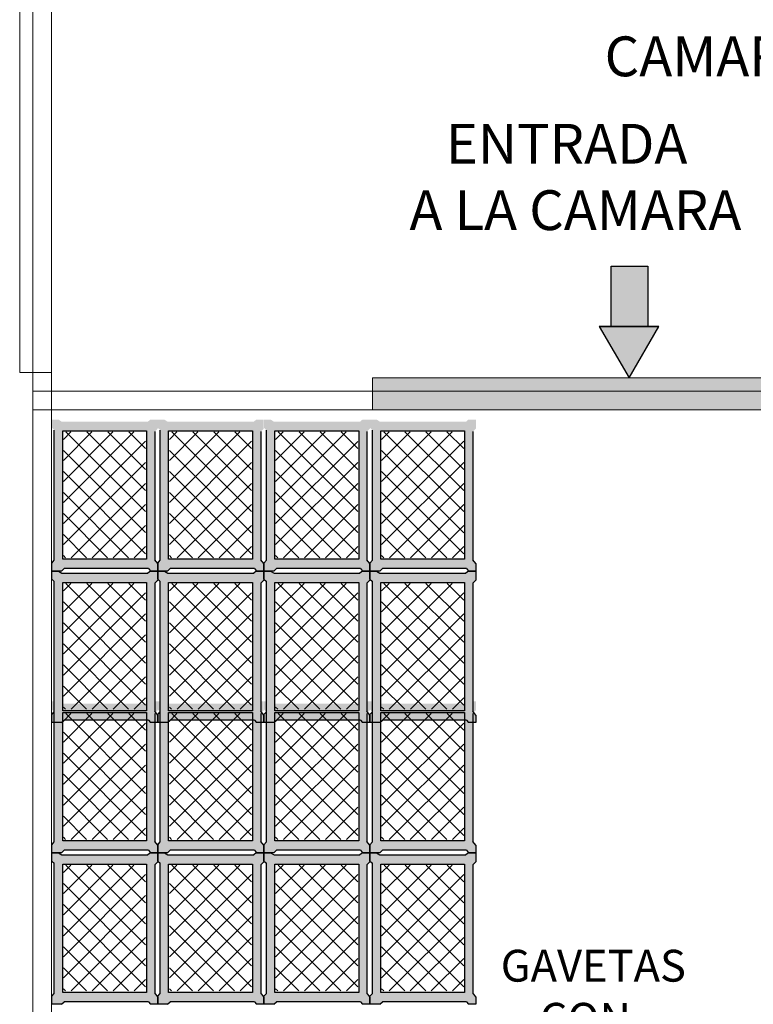
# Model space of a CAD drawing. Units: millimetres. Extents: x 1213 to 1441, y 439 to 700.
# Drawn here: x 1247 to 1250, y 689 to 693 of the extents above; entities that cross this region are included whole.
import ezdxf

# ---------------------------------------------------------------- set-up
doc = ezdxf.new("R2010")
doc.units = ezdxf.units.MM
doc.linetypes.add('RAYITAS', pattern=[0.375, 0.25, -0.125])
doc.linetypes.add('Solid', pattern=[0])
doc.layers.add('Banda Colgadora', color=3, linetype='RAYITAS', lineweight=13)
doc.layers.add('EQUIPOS', color=7, linetype='Solid', lineweight=0)

msp = doc.modelspace()

# ---------------------------------------------------------------- hatches: boundary and pattern name
for points in [[(1249.5045, 691.9822), (1249.5045, 691.7545), (1249.3662, 691.7545), (1249.3662, 691.9822)], [(1249.321, 691.7545), (1249.4344, 691.5603), (1249.5462, 691.7545)], [(1248.4659, 691.4408), (1248.4659, 691.5603), (1250.4029, 691.5603), (1250.4029, 691.4408)]]:
    msp.add_hatch(color=256).paths.add_polyline_path(points)
at = {"layer": 'Banda Colgadora', "linetype": 'Continuous'}
h = msp.add_hatch(color=0, dxfattribs=at)
h.paths.add_polyline_path([(1247.295, 691.3952), (1247.2821, 691.4037), (1247.2572, 691.4037), (1247.2572, 691.3725), (1247.2662, 691.364), (1247.2662, 690.8732), (1247.2572, 690.863), (1247.2572, 690.8328), (1247.2942, 690.8328), (1247.3042, 690.8421), (1247.6217, 690.8421), (1247.6293, 690.8328), (1247.6568, 690.8328), (1247.6568, 690.8608), (1247.6455, 690.8751), (1247.6455, 691.358), (1247.6568, 691.3694), (1247.6568, 691.4037), (1247.6288, 691.4037), (1247.619, 691.3952)])
h.paths.add_polyline_path([(1247.6144, 691.361), (1247.6144, 690.877), (1247.2982, 690.877), (1247.2982, 691.361)], flags=16)
h = msp.add_hatch(color=0, dxfattribs=at)
h.paths.add_polyline_path([(1247.6945, 691.3952), (1247.6817, 691.4037), (1247.6568, 691.4037), (1247.6568, 691.3725), (1247.6658, 691.364), (1247.6658, 690.8732), (1247.6568, 690.863), (1247.6568, 690.8328), (1247.6938, 690.8328), (1247.7038, 690.8421), (1248.0212, 690.8421), (1248.0288, 690.8328), (1248.0563, 690.8328), (1248.0563, 690.8608), (1248.045, 690.8751), (1248.045, 691.358), (1248.0563, 691.3694), (1248.0563, 691.4037), (1248.0284, 691.4037), (1248.0186, 691.3952)])
h.paths.add_polyline_path([(1248.0139, 691.361), (1248.0139, 690.877), (1247.6978, 690.877), (1247.6978, 691.361)], flags=16)
h = msp.add_hatch(color=0, dxfattribs=at)
h.paths.add_polyline_path([(1248.0951, 691.3952), (1248.0822, 691.4037), (1248.0573, 691.4037), (1248.0573, 691.3725), (1248.0663, 691.364), (1248.0663, 690.8732), (1248.0573, 690.863), (1248.0573, 690.8328), (1248.0943, 690.8328), (1248.1043, 690.8421), (1248.4218, 690.8421), (1248.4294, 690.8328), (1248.4569, 690.8328), (1248.4569, 690.8608), (1248.4456, 690.8751), (1248.4456, 691.358), (1248.4569, 691.3694), (1248.4569, 691.4037), (1248.4289, 691.4037), (1248.4191, 691.3952)])
h.paths.add_polyline_path([(1248.4145, 691.361), (1248.4145, 690.877), (1248.0983, 690.877), (1248.0983, 691.361)], flags=16)
h = msp.add_hatch(color=0, dxfattribs=at)
h.paths.add_polyline_path([(1248.4947, 691.3952), (1248.4818, 691.4037), (1248.4569, 691.4037), (1248.4569, 691.3725), (1248.4659, 691.364), (1248.4659, 690.8732), (1248.4569, 690.863), (1248.4569, 690.8328), (1248.4939, 690.8328), (1248.5039, 690.8421), (1248.8213, 690.8421), (1248.829, 690.8328), (1248.8564, 690.8328), (1248.8564, 690.8608), (1248.8452, 690.8751), (1248.8452, 691.358), (1248.8564, 691.3694), (1248.8564, 691.4037), (1248.8285, 691.4037), (1248.8187, 691.3952)])
h.paths.add_polyline_path([(1248.814, 691.361), (1248.814, 690.877), (1248.4979, 690.877), (1248.4979, 691.361)], flags=16)
h = msp.add_hatch(dxfattribs=at)
h.set_pattern_fill('ANSI37', color=0, scale=0.01764, angle=360, style=0)
h.set_pattern_definition([(45, (371.34255, -53.940093), (-0.0396029295, 0.0396029295), []), (135, (371.34255, -53.940093), (-0.0396029295, -0.0396029295), [])])
h.paths.add_polyline_path([(1247.6107, 690.8828), (1247.6107, 691.3571), (1247.3009, 691.3571), (1247.3009, 690.8828)])
h = msp.add_hatch(dxfattribs=at)
h.set_pattern_fill('ANSI37', color=0, scale=0.01764, angle=360, style=0)
h.set_pattern_definition([(45, (371.742114, -53.940093), (-0.0396029295, 0.0396029295), []), (135, (371.742114, -53.940093), (-0.0396029295, -0.0396029295), [])])
h.paths.add_polyline_path([(1248.0103, 690.8828), (1248.0103, 691.3571), (1247.7005, 691.3571), (1247.7005, 690.8828)])
h = msp.add_hatch(dxfattribs=at)
h.set_pattern_fill('ANSI37', color=0, scale=0.01764, angle=360, style=0)
h.set_pattern_definition([(45, (372.14266, -53.940093), (-0.0396029295, 0.0396029295), []), (135, (372.14266, -53.940093), (-0.0396029295, -0.0396029295), [])])
h.paths.add_polyline_path([(1248.4108, 690.8828), (1248.4108, 691.3571), (1248.101, 691.3571), (1248.101, 690.8828)])
h = msp.add_hatch(dxfattribs=at)
h.set_pattern_fill('ANSI37', color=0, scale=0.01764, angle=360, style=0)
h.set_pattern_definition([(45, (372.542225, -53.940093), (-0.0396029295, 0.0396029295), []), (135, (372.542225, -53.940093), (-0.0396029295, -0.0396029295), [])])
h.paths.add_polyline_path([(1248.8104, 690.8828), (1248.8104, 691.3571), (1248.5006, 691.3571), (1248.5006, 690.8828)])
h = msp.add_hatch(color=0, dxfattribs=at)
h.paths.add_polyline_path([(1247.295, 690.8243), (1247.2821, 690.8328), (1247.2572, 690.8328), (1247.2572, 690.8016), (1247.2662, 690.7931), (1247.2662, 690.3024), (1247.2572, 690.2921), (1247.2572, 690.2619), (1247.2942, 690.2619), (1247.3042, 690.2712), (1247.6217, 690.2712), (1247.6293, 690.2619), (1247.6568, 690.2619), (1247.6568, 690.2899), (1247.6455, 690.3042), (1247.6455, 690.7871), (1247.6568, 690.7986), (1247.6568, 690.8328), (1247.6288, 690.8328), (1247.619, 690.8243)])
h.paths.add_polyline_path([(1247.6144, 690.7901), (1247.6144, 690.3062), (1247.2982, 690.3062), (1247.2982, 690.7901)], flags=16)
h = msp.add_hatch(color=0, dxfattribs=at)
h.paths.add_polyline_path([(1247.6945, 690.8243), (1247.6817, 690.8328), (1247.6568, 690.8328), (1247.6568, 690.8016), (1247.6658, 690.7931), (1247.6658, 690.3024), (1247.6568, 690.2921), (1247.6568, 690.2619), (1247.6938, 690.2619), (1247.7038, 690.2712), (1248.0212, 690.2712), (1248.0288, 690.2619), (1248.0563, 690.2619), (1248.0563, 690.2899), (1248.045, 690.3042), (1248.045, 690.7871), (1248.0563, 690.7986), (1248.0563, 690.8328), (1248.0284, 690.8328), (1248.0186, 690.8243)])
h.paths.add_polyline_path([(1248.0139, 690.7901), (1248.0139, 690.3062), (1247.6978, 690.3062), (1247.6978, 690.7901)], flags=16)
h = msp.add_hatch(color=0, dxfattribs=at)
h.paths.add_polyline_path([(1248.0951, 690.8243), (1248.0822, 690.8328), (1248.0573, 690.8328), (1248.0573, 690.8016), (1248.0663, 690.7931), (1248.0663, 690.3024), (1248.0573, 690.2921), (1248.0573, 690.2619), (1248.0943, 690.2619), (1248.1043, 690.2712), (1248.4218, 690.2712), (1248.4294, 690.2619), (1248.4569, 690.2619), (1248.4569, 690.2899), (1248.4456, 690.3042), (1248.4456, 690.7871), (1248.4569, 690.7986), (1248.4569, 690.8328), (1248.4289, 690.8328), (1248.4191, 690.8243)])
h.paths.add_polyline_path([(1248.4145, 690.7901), (1248.4145, 690.3062), (1248.0983, 690.3062), (1248.0983, 690.7901)], flags=16)
h = msp.add_hatch(color=0, dxfattribs=at)
h.paths.add_polyline_path([(1248.4947, 690.8243), (1248.4818, 690.8328), (1248.4569, 690.8328), (1248.4569, 690.8016), (1248.4659, 690.7931), (1248.4659, 690.3024), (1248.4569, 690.2921), (1248.4569, 690.2619), (1248.4939, 690.2619), (1248.5039, 690.2712), (1248.8213, 690.2712), (1248.829, 690.2619), (1248.8564, 690.2619), (1248.8564, 690.2899), (1248.8452, 690.3042), (1248.8452, 690.7871), (1248.8564, 690.7986), (1248.8564, 690.8328), (1248.8285, 690.8328), (1248.8187, 690.8243)])
h.paths.add_polyline_path([(1248.814, 690.7901), (1248.814, 690.3062), (1248.4979, 690.3062), (1248.4979, 690.7901)], flags=16)
h = msp.add_hatch(dxfattribs=at)
h.set_pattern_fill('ANSI37', color=0, scale=0.01764, angle=360, style=0)
h.set_pattern_definition([(45, (371.34255, -54.51097), (-0.0396029295, 0.0396029295), []), (135, (371.34255, -54.51097), (-0.0396029295, -0.0396029295), [])])
h.paths.add_polyline_path([(1247.6107, 690.3119), (1247.6107, 690.7862), (1247.3009, 690.7862), (1247.3009, 690.3119)])
h = msp.add_hatch(dxfattribs=at)
h.set_pattern_fill('ANSI37', color=0, scale=0.01764, angle=360, style=0)
h.set_pattern_definition([(45, (371.742114, -54.51097), (-0.0396029295, 0.0396029295), []), (135, (371.742114, -54.51097), (-0.0396029295, -0.0396029295), [])])
h.paths.add_polyline_path([(1248.0103, 690.3119), (1248.0103, 690.7862), (1247.7005, 690.7862), (1247.7005, 690.3119)])
h = msp.add_hatch(dxfattribs=at)
h.set_pattern_fill('ANSI37', color=0, scale=0.01764, angle=360, style=0)
h.set_pattern_definition([(45, (372.14266, -54.51097), (-0.0396029295, 0.0396029295), []), (135, (372.14266, -54.51097), (-0.0396029295, -0.0396029295), [])])
h.paths.add_polyline_path([(1248.4108, 690.3119), (1248.4108, 690.7862), (1248.101, 690.7862), (1248.101, 690.3119)])
h = msp.add_hatch(dxfattribs=at)
h.set_pattern_fill('ANSI37', color=0, scale=0.01764, angle=360, style=0)
h.set_pattern_definition([(45, (372.542225, -54.51097), (-0.0396029295, 0.0396029295), []), (135, (372.542225, -54.51097), (-0.0396029295, -0.0396029295), [])])
h.paths.add_polyline_path([(1248.8104, 690.3119), (1248.8104, 690.7862), (1248.5006, 690.7862), (1248.5006, 690.3119)])
h = msp.add_hatch(color=0, dxfattribs=at)
h.paths.add_polyline_path([(1247.295, 690.3335), (1247.2821, 690.342), (1247.2572, 690.342), (1247.2572, 690.3108), (1247.2662, 690.3024), (1247.2662, 689.8116), (1247.2572, 689.8014), (1247.2572, 689.7711), (1247.2942, 689.7711), (1247.3042, 689.7805), (1247.6217, 689.7805), (1247.6293, 689.7711), (1247.6568, 689.7711), (1247.6568, 689.7992), (1247.6455, 689.8135), (1247.6455, 690.2963), (1247.6568, 690.3078), (1247.6568, 690.342), (1247.6288, 690.342), (1247.619, 690.3335)])
h.paths.add_polyline_path([(1247.6144, 690.2994), (1247.6144, 689.8154), (1247.2982, 689.8154), (1247.2982, 690.2994)], flags=16)
h = msp.add_hatch(color=0, dxfattribs=at)
h.paths.add_polyline_path([(1247.6945, 690.3335), (1247.6817, 690.342), (1247.6568, 690.342), (1247.6568, 690.3108), (1247.6658, 690.3024), (1247.6658, 689.8116), (1247.6568, 689.8014), (1247.6568, 689.7711), (1247.6938, 689.7711), (1247.7038, 689.7805), (1248.0212, 689.7805), (1248.0288, 689.7711), (1248.0563, 689.7711), (1248.0563, 689.7992), (1248.045, 689.8135), (1248.045, 690.2963), (1248.0563, 690.3078), (1248.0563, 690.342), (1248.0284, 690.342), (1248.0186, 690.3335)])
h.paths.add_polyline_path([(1248.0139, 690.2994), (1248.0139, 689.8154), (1247.6978, 689.8154), (1247.6978, 690.2994)], flags=16)
h = msp.add_hatch(color=0, dxfattribs=at)
h.paths.add_polyline_path([(1248.0951, 690.3335), (1248.0822, 690.342), (1248.0573, 690.342), (1248.0573, 690.3108), (1248.0663, 690.3024), (1248.0663, 689.8116), (1248.0573, 689.8014), (1248.0573, 689.7711), (1248.0943, 689.7711), (1248.1043, 689.7805), (1248.4218, 689.7805), (1248.4294, 689.7711), (1248.4569, 689.7711), (1248.4569, 689.7992), (1248.4456, 689.8135), (1248.4456, 690.2963), (1248.4569, 690.3078), (1248.4569, 690.342), (1248.4289, 690.342), (1248.4191, 690.3335)])
h.paths.add_polyline_path([(1248.4145, 690.2994), (1248.4145, 689.8154), (1248.0983, 689.8154), (1248.0983, 690.2994)], flags=16)
h = msp.add_hatch(color=0, dxfattribs=at)
h.paths.add_polyline_path([(1248.4947, 690.3335), (1248.4818, 690.342), (1248.4569, 690.342), (1248.4569, 690.3108), (1248.4659, 690.3024), (1248.4659, 689.8116), (1248.4569, 689.8014), (1248.4569, 689.7711), (1248.4939, 689.7711), (1248.5039, 689.7805), (1248.8213, 689.7805), (1248.829, 689.7711), (1248.8564, 689.7711), (1248.8564, 689.7992), (1248.8452, 689.8135), (1248.8452, 690.2963), (1248.8564, 690.3078), (1248.8564, 690.342), (1248.8285, 690.342), (1248.8187, 690.3335)])
h.paths.add_polyline_path([(1248.814, 690.2994), (1248.814, 689.8154), (1248.4979, 689.8154), (1248.4979, 690.2994)], flags=16)
h = msp.add_hatch(dxfattribs=at)
h.set_pattern_fill('ANSI37', color=0, scale=0.01764, angle=360, style=0)
h.set_pattern_definition([(45, (371.34255, -55.001754), (-0.0396029295, 0.0396029295), []), (135, (371.34255, -55.001754), (-0.0396029295, -0.0396029295), [])])
h.paths.add_polyline_path([(1247.6107, 689.8211), (1247.6107, 690.2954), (1247.3009, 690.2954), (1247.3009, 689.8211)])
h = msp.add_hatch(dxfattribs=at)
h.set_pattern_fill('ANSI37', color=0, scale=0.01764, angle=360, style=0)
h.set_pattern_definition([(45, (371.742114, -55.001754), (-0.0396029295, 0.0396029295), []), (135, (371.742114, -55.001754), (-0.0396029295, -0.0396029295), [])])
h.paths.add_polyline_path([(1248.0103, 689.8211), (1248.0103, 690.2954), (1247.7005, 690.2954), (1247.7005, 689.8211)])
h = msp.add_hatch(dxfattribs=at)
h.set_pattern_fill('ANSI37', color=0, scale=0.01764, angle=360, style=0)
h.set_pattern_definition([(45, (372.14266, -55.001754), (-0.0396029295, 0.0396029295), []), (135, (372.14266, -55.001754), (-0.0396029295, -0.0396029295), [])])
h.paths.add_polyline_path([(1248.4108, 689.8211), (1248.4108, 690.2954), (1248.101, 690.2954), (1248.101, 689.8211)])
h = msp.add_hatch(dxfattribs=at)
h.set_pattern_fill('ANSI37', color=0, scale=0.01764, angle=360, style=0)
h.set_pattern_definition([(45, (372.542225, -55.001754), (-0.0396029295, 0.0396029295), []), (135, (372.542225, -55.001754), (-0.0396029295, -0.0396029295), [])])
h.paths.add_polyline_path([(1248.8104, 689.8211), (1248.8104, 690.2954), (1248.5006, 690.2954), (1248.5006, 689.8211)])
h = msp.add_hatch(color=0, dxfattribs=at)
h.paths.add_polyline_path([(1247.295, 689.7627), (1247.2821, 689.7711), (1247.2572, 689.7711), (1247.2572, 689.7399), (1247.2662, 689.7315), (1247.2662, 689.2407), (1247.2572, 689.2305), (1247.2572, 689.2003), (1247.2942, 689.2003), (1247.3042, 689.2096), (1247.6217, 689.2096), (1247.6293, 689.2003), (1247.6568, 689.2003), (1247.6568, 689.2283), (1247.6455, 689.2426), (1247.6455, 689.7254), (1247.6568, 689.7369), (1247.6568, 689.7711), (1247.6288, 689.7711), (1247.619, 689.7627)])
h.paths.add_polyline_path([(1247.6144, 689.7285), (1247.6144, 689.2445), (1247.2982, 689.2445), (1247.2982, 689.7285)], flags=16)
h = msp.add_hatch(color=0, dxfattribs=at)
h.paths.add_polyline_path([(1247.6945, 689.7627), (1247.6817, 689.7711), (1247.6568, 689.7711), (1247.6568, 689.7399), (1247.6658, 689.7315), (1247.6658, 689.2407), (1247.6568, 689.2305), (1247.6568, 689.2003), (1247.6938, 689.2003), (1247.7038, 689.2096), (1248.0212, 689.2096), (1248.0288, 689.2003), (1248.0563, 689.2003), (1248.0563, 689.2283), (1248.045, 689.2426), (1248.045, 689.7254), (1248.0563, 689.7369), (1248.0563, 689.7711), (1248.0284, 689.7711), (1248.0186, 689.7627)])
h.paths.add_polyline_path([(1248.0139, 689.7285), (1248.0139, 689.2445), (1247.6978, 689.2445), (1247.6978, 689.7285)], flags=16)
h = msp.add_hatch(color=0, dxfattribs=at)
h.paths.add_polyline_path([(1248.0951, 689.7627), (1248.0822, 689.7711), (1248.0573, 689.7711), (1248.0573, 689.7399), (1248.0663, 689.7315), (1248.0663, 689.2407), (1248.0573, 689.2305), (1248.0573, 689.2003), (1248.0943, 689.2003), (1248.1043, 689.2096), (1248.4218, 689.2096), (1248.4294, 689.2003), (1248.4569, 689.2003), (1248.4569, 689.2283), (1248.4456, 689.2426), (1248.4456, 689.7254), (1248.4569, 689.7369), (1248.4569, 689.7711), (1248.4289, 689.7711), (1248.4191, 689.7627)])
h.paths.add_polyline_path([(1248.4145, 689.7285), (1248.4145, 689.2445), (1248.0983, 689.2445), (1248.0983, 689.7285)], flags=16)
h = msp.add_hatch(color=0, dxfattribs=at)
h.paths.add_polyline_path([(1248.4947, 689.7627), (1248.4818, 689.7711), (1248.4569, 689.7711), (1248.4569, 689.7399), (1248.4659, 689.7315), (1248.4659, 689.2407), (1248.4569, 689.2305), (1248.4569, 689.2003), (1248.4939, 689.2003), (1248.5039, 689.2096), (1248.8213, 689.2096), (1248.829, 689.2003), (1248.8564, 689.2003), (1248.8564, 689.2283), (1248.8452, 689.2426), (1248.8452, 689.7254), (1248.8564, 689.7369), (1248.8564, 689.7711), (1248.8285, 689.7711), (1248.8187, 689.7627)])
h.paths.add_polyline_path([(1248.814, 689.7285), (1248.814, 689.2445), (1248.4979, 689.2445), (1248.4979, 689.7285)], flags=16)
h = msp.add_hatch(dxfattribs=at)
h.set_pattern_fill('ANSI37', color=0, scale=0.01764, angle=360, style=0)
h.set_pattern_definition([(45, (371.34255, -55.57263), (-0.0396029295, 0.0396029295), []), (135, (371.34255, -55.57263), (-0.0396029295, -0.0396029295), [])])
h.paths.add_polyline_path([(1247.6107, 689.2502), (1247.6107, 689.7245), (1247.3009, 689.7245), (1247.3009, 689.2502)])
h = msp.add_hatch(dxfattribs=at)
h.set_pattern_fill('ANSI37', color=0, scale=0.01764, angle=360, style=0)
h.set_pattern_definition([(45, (371.742114, -55.57263), (-0.0396029295, 0.0396029295), []), (135, (371.742114, -55.57263), (-0.0396029295, -0.0396029295), [])])
h.paths.add_polyline_path([(1248.0103, 689.2502), (1248.0103, 689.7245), (1247.7005, 689.7245), (1247.7005, 689.2502)])
h = msp.add_hatch(dxfattribs=at)
h.set_pattern_fill('ANSI37', color=0, scale=0.01764, angle=360, style=0)
h.set_pattern_definition([(45, (372.14266, -55.57263), (-0.0396029295, 0.0396029295), []), (135, (372.14266, -55.57263), (-0.0396029295, -0.0396029295), [])])
h.paths.add_polyline_path([(1248.4108, 689.2502), (1248.4108, 689.7245), (1248.101, 689.7245), (1248.101, 689.2502)])
h = msp.add_hatch(dxfattribs=at)
h.set_pattern_fill('ANSI37', color=0, scale=0.01764, angle=360, style=0)
h.set_pattern_definition([(45, (372.542225, -55.57263), (-0.0396029295, 0.0396029295), []), (135, (372.542225, -55.57263), (-0.0396029295, -0.0396029295), [])])
h.paths.add_polyline_path([(1248.8104, 689.2502), (1248.8104, 689.7245), (1248.5006, 689.7245), (1248.5006, 689.2502)])

# ---------------------------------------------------------------- linework, layer by layer
msp.add_line((1249.321, 691.7545), (1249.5462, 691.7545))
msp.add_line((1249.321, 691.7545), (1249.5462, 691.7545))
at = {"color": 0, "linetype": 'ByBlock'}
for p, q in [((1247.2572, 690.863), (1247.2662, 690.8732)), ((1247.6568, 690.8608), (1247.6455, 690.8751)), ((1247.6568, 690.863), (1247.6658, 690.8732)), ((1248.0563, 690.8608), (1248.045, 690.8751)), ((1248.0573, 690.863), (1248.0663, 690.8732)), ((1248.4569, 690.8608), (1248.4456, 690.8751)), ((1248.4569, 690.863), (1248.4659, 690.8732)), ((1248.8564, 690.8608), (1248.8452, 690.8751)), ((1247.2942, 690.8328), (1247.3042, 690.8421)), ((1247.6217, 690.8421), (1247.6293, 690.8328)), ((1247.6938, 690.8328), (1247.7038, 690.8421)), ((1248.0212, 690.8421), (1248.0288, 690.8328)), ((1248.0943, 690.8328), (1248.1043, 690.8421)), ((1248.4218, 690.8421), (1248.4294, 690.8328)), ((1248.4939, 690.8328), (1248.5039, 690.8421)), ((1248.8213, 690.8421), (1248.829, 690.8328)), ((1247.2572, 690.8016), (1247.2662, 690.7931)), ((1247.2821, 690.8328), (1247.295, 690.8243)), ((1247.6288, 690.8328), (1247.619, 690.8243)), ((1247.6568, 690.7986), (1247.6455, 690.7871)), ((1247.6568, 690.8016), (1247.6658, 690.7931)), ((1247.6817, 690.8328), (1247.6945, 690.8243)), ((1248.0284, 690.8328), (1248.0186, 690.8243)), ((1248.0563, 690.7986), (1248.045, 690.7871)), ((1248.0573, 690.8016), (1248.0663, 690.7931)), ((1248.0822, 690.8328), (1248.0951, 690.8243)), ((1248.4289, 690.8328), (1248.4191, 690.8243)), ((1248.4569, 690.7986), (1248.4456, 690.7871)), ((1248.4569, 690.8016), (1248.4659, 690.7931)), ((1248.4818, 690.8328), (1248.4947, 690.8243)), ((1248.8285, 690.8328), (1248.8187, 690.8243)), ((1248.8564, 690.7986), (1248.8452, 690.7871)), ((1247.2572, 690.2921), (1247.2662, 690.3024)), ((1247.6568, 690.2899), (1247.6455, 690.3042)), ((1247.6568, 690.2921), (1247.6658, 690.3024)), ((1248.0563, 690.2899), (1248.045, 690.3042)), ((1248.0573, 690.2921), (1248.0663, 690.3024)), ((1248.4569, 690.2899), (1248.4456, 690.3042)), ((1248.4569, 690.2921), (1248.4659, 690.3024)), ((1248.8564, 690.2899), (1248.8452, 690.3042)), ((1247.2942, 690.2619), (1247.3042, 690.2712)), ((1247.6217, 690.2712), (1247.6293, 690.2619)), ((1247.6938, 690.2619), (1247.7038, 690.2712)), ((1248.0212, 690.2712), (1248.0288, 690.2619)), ((1248.0943, 690.2619), (1248.1043, 690.2712)), ((1248.4218, 690.2712), (1248.4294, 690.2619)), ((1248.4939, 690.2619), (1248.5039, 690.2712)), ((1248.8213, 690.2712), (1248.829, 690.2619)), ((1247.2572, 689.8014), (1247.2662, 689.8116)), ((1247.6568, 689.7992), (1247.6455, 689.8135)), ((1247.6568, 689.8014), (1247.6658, 689.8116)), ((1248.0563, 689.7992), (1248.045, 689.8135)), ((1248.0573, 689.8014), (1248.0663, 689.8116)), ((1248.4569, 689.7992), (1248.4456, 689.8135)), ((1248.4569, 689.8014), (1248.4659, 689.8116)), ((1248.8564, 689.7992), (1248.8452, 689.8135)), ((1247.2821, 689.7711), (1247.295, 689.7627)), ((1247.2942, 689.7711), (1247.3042, 689.7805)), ((1247.6288, 689.7711), (1247.619, 689.7627)), ((1247.6217, 689.7805), (1247.6293, 689.7711)), ((1247.6817, 689.7711), (1247.6945, 689.7627)), ((1247.6938, 689.7711), (1247.7038, 689.7805)), ((1248.0284, 689.7711), (1248.0186, 689.7627)), ((1248.0212, 689.7805), (1248.0288, 689.7711)), ((1248.0822, 689.7711), (1248.0951, 689.7627)), ((1248.0943, 689.7711), (1248.1043, 689.7805)), ((1248.4289, 689.7711), (1248.4191, 689.7627)), ((1248.4218, 689.7805), (1248.4294, 689.7711)), ((1248.4818, 689.7711), (1248.4947, 689.7627)), ((1248.4939, 689.7711), (1248.5039, 689.7805)), ((1248.8285, 689.7711), (1248.8187, 689.7627)), ((1248.8213, 689.7805), (1248.829, 689.7711)), ((1247.2572, 689.7399), (1247.2662, 689.7315)), ((1247.6568, 689.7369), (1247.6455, 689.7254)), ((1247.6568, 689.7399), (1247.6658, 689.7315)), ((1248.0563, 689.7369), (1248.045, 689.7254)), ((1248.0573, 689.7399), (1248.0663, 689.7315)), ((1248.4569, 689.7369), (1248.4456, 689.7254)), ((1248.4569, 689.7399), (1248.4659, 689.7315)), ((1248.8564, 689.7369), (1248.8452, 689.7254)), ((1247.2572, 689.2305), (1247.2662, 689.2407)), ((1247.6568, 689.2283), (1247.6455, 689.2426)), ((1247.6568, 689.2305), (1247.6658, 689.2407)), ((1248.0563, 689.2283), (1248.045, 689.2426)), ((1248.0573, 689.2305), (1248.0663, 689.2407)), ((1248.4569, 689.2283), (1248.4456, 689.2426)), ((1248.4569, 689.2305), (1248.4659, 689.2407)), ((1248.8564, 689.2283), (1248.8452, 689.2426)), ((1247.2942, 689.2003), (1247.3042, 689.2096)), ((1247.6217, 689.2096), (1247.6293, 689.2003)), ((1247.6938, 689.2003), (1247.7038, 689.2096)), ((1248.0212, 689.2096), (1248.0288, 689.2003)), ((1248.0943, 689.2003), (1248.1043, 689.2096)), ((1248.4218, 689.2096), (1248.4294, 689.2003)), ((1248.4939, 689.2003), (1248.5039, 689.2096)), ((1248.8213, 689.2096), (1248.829, 689.2003))]:
    msp.add_line(p, q, dxfattribs=at)
for points in [[(1249.5045, 691.9822), (1249.5045, 691.7545), (1249.3662, 691.7545), (1249.3662, 691.9822)], [(1249.321, 691.7545), (1249.4344, 691.5603), (1249.5462, 691.7545)]]:
    msp.add_lwpolyline(points, close=True)
for points in [[(1247.2662, 690.8732), (1247.2662, 691.364)], [(1247.6455, 691.358), (1247.6455, 690.8751)], [(1247.6658, 690.8732), (1247.6658, 691.364)], [(1248.045, 691.358), (1248.045, 690.8751)], [(1248.0663, 690.8732), (1248.0663, 691.364)], [(1248.4456, 691.358), (1248.4456, 690.8751)], [(1248.4659, 690.8732), (1248.4659, 691.364)], [(1248.8452, 691.358), (1248.8452, 690.8751)], [(1247.2942, 690.8328), (1247.2572, 690.8328), (1247.2572, 690.863)], [(1247.6217, 690.8421), (1247.3042, 690.8421)], [(1247.6568, 690.8608), (1247.6568, 690.8328), (1247.6293, 690.8328)], [(1247.6938, 690.8328), (1247.6568, 690.8328), (1247.6568, 690.863)], [(1248.0212, 690.8421), (1247.7038, 690.8421)], [(1248.0563, 690.8608), (1248.0563, 690.8328), (1248.0288, 690.8328)], [(1248.0943, 690.8328), (1248.0573, 690.8328), (1248.0573, 690.863)], [(1248.4218, 690.8421), (1248.1043, 690.8421)], [(1248.4569, 690.8608), (1248.4569, 690.8328), (1248.4294, 690.8328)], [(1248.4939, 690.8328), (1248.4569, 690.8328), (1248.4569, 690.863)], [(1248.8213, 690.8421), (1248.5039, 690.8421)], [(1248.8564, 690.8608), (1248.8564, 690.8328), (1248.829, 690.8328)], [(1247.2572, 690.8016), (1247.2572, 690.8328), (1247.2821, 690.8328)], [(1247.295, 690.8243), (1247.619, 690.8243)], [(1247.6288, 690.8328), (1247.6568, 690.8328), (1247.6568, 690.7986)], [(1247.6568, 690.8016), (1247.6568, 690.8328), (1247.6817, 690.8328)], [(1247.6945, 690.8243), (1248.0186, 690.8243)], [(1248.0284, 690.8328), (1248.0563, 690.8328), (1248.0563, 690.7986)], [(1248.0573, 690.8016), (1248.0573, 690.8328), (1248.0822, 690.8328)], [(1248.0951, 690.8243), (1248.4191, 690.8243)], [(1248.4289, 690.8328), (1248.4569, 690.8328), (1248.4569, 690.7986)], [(1248.4569, 690.8016), (1248.4569, 690.8328), (1248.4818, 690.8328)], [(1248.4947, 690.8243), (1248.8187, 690.8243)], [(1248.8285, 690.8328), (1248.8564, 690.8328), (1248.8564, 690.7986)], [(1247.2662, 690.3024), (1247.2662, 690.7931)], [(1247.6455, 690.7871), (1247.6455, 690.3042)], [(1247.6658, 690.3024), (1247.6658, 690.7931)], [(1248.045, 690.7871), (1248.045, 690.3042)], [(1248.0663, 690.3024), (1248.0663, 690.7931)], [(1248.4456, 690.7871), (1248.4456, 690.3042)], [(1248.4659, 690.3024), (1248.4659, 690.7931)], [(1248.8452, 690.7871), (1248.8452, 690.3042)], [(1247.2942, 690.2619), (1247.2572, 690.2619), (1247.2572, 690.2921)], [(1247.2662, 689.8116), (1247.2662, 690.3024)], [(1247.6568, 690.2899), (1247.6568, 690.2619), (1247.6293, 690.2619)], [(1247.6455, 690.2963), (1247.6455, 689.8135)], [(1247.6938, 690.2619), (1247.6568, 690.2619), (1247.6568, 690.2921)], [(1247.6658, 689.8116), (1247.6658, 690.3024)], [(1248.0563, 690.2899), (1248.0563, 690.2619), (1248.0288, 690.2619)], [(1248.045, 690.2963), (1248.045, 689.8135)], [(1248.0943, 690.2619), (1248.0573, 690.2619), (1248.0573, 690.2921)], [(1248.0663, 689.8116), (1248.0663, 690.3024)], [(1248.4569, 690.2899), (1248.4569, 690.2619), (1248.4294, 690.2619)], [(1248.4456, 690.2963), (1248.4456, 689.8135)], [(1248.4939, 690.2619), (1248.4569, 690.2619), (1248.4569, 690.2921)], [(1248.4659, 689.8116), (1248.4659, 690.3024)], [(1248.8564, 690.2899), (1248.8564, 690.2619), (1248.829, 690.2619)], [(1248.8452, 690.2963), (1248.8452, 689.8135)], [(1247.6217, 690.2712), (1247.3042, 690.2712)], [(1248.0212, 690.2712), (1247.7038, 690.2712)], [(1248.4218, 690.2712), (1248.1043, 690.2712)], [(1248.8213, 690.2712), (1248.5039, 690.2712)], [(1247.2942, 689.7711), (1247.2572, 689.7711), (1247.2572, 689.8014)], [(1247.6568, 689.7992), (1247.6568, 689.7711), (1247.6293, 689.7711)], [(1247.6938, 689.7711), (1247.6568, 689.7711), (1247.6568, 689.8014)], [(1248.0563, 689.7992), (1248.0563, 689.7711), (1248.0288, 689.7711)], [(1248.0943, 689.7711), (1248.0573, 689.7711), (1248.0573, 689.8014)], [(1248.4569, 689.7992), (1248.4569, 689.7711), (1248.4294, 689.7711)], [(1248.4939, 689.7711), (1248.4569, 689.7711), (1248.4569, 689.8014)], [(1248.8564, 689.7992), (1248.8564, 689.7711), (1248.829, 689.7711)], [(1247.2572, 689.7399), (1247.2572, 689.7711), (1247.2821, 689.7711)], [(1247.295, 689.7627), (1247.619, 689.7627)], [(1247.6217, 689.7805), (1247.3042, 689.7805)], [(1247.6288, 689.7711), (1247.6568, 689.7711), (1247.6568, 689.7369)], [(1247.6568, 689.7399), (1247.6568, 689.7711), (1247.6817, 689.7711)], [(1247.6945, 689.7627), (1248.0186, 689.7627)], [(1248.0212, 689.7805), (1247.7038, 689.7805)], [(1248.0284, 689.7711), (1248.0563, 689.7711), (1248.0563, 689.7369)], [(1248.0573, 689.7399), (1248.0573, 689.7711), (1248.0822, 689.7711)], [(1248.0951, 689.7627), (1248.4191, 689.7627)], [(1248.4218, 689.7805), (1248.1043, 689.7805)], [(1248.4289, 689.7711), (1248.4569, 689.7711), (1248.4569, 689.7369)], [(1248.4569, 689.7399), (1248.4569, 689.7711), (1248.4818, 689.7711)], [(1248.4947, 689.7627), (1248.8187, 689.7627)], [(1248.8213, 689.7805), (1248.5039, 689.7805)], [(1248.8285, 689.7711), (1248.8564, 689.7711), (1248.8564, 689.7369)], [(1247.2662, 689.2407), (1247.2662, 689.7315)], [(1247.6455, 689.7254), (1247.6455, 689.2426)], [(1247.6658, 689.2407), (1247.6658, 689.7315)], [(1248.045, 689.7254), (1248.045, 689.2426)], [(1248.0663, 689.2407), (1248.0663, 689.7315)], [(1248.4456, 689.7254), (1248.4456, 689.2426)], [(1248.4659, 689.2407), (1248.4659, 689.7315)], [(1248.8452, 689.7254), (1248.8452, 689.2426)], [(1247.2942, 689.2003), (1247.2572, 689.2003), (1247.2572, 689.2305)], [(1247.6217, 689.2096), (1247.3042, 689.2096)], [(1247.6568, 689.2283), (1247.6568, 689.2003), (1247.6293, 689.2003)], [(1247.6938, 689.2003), (1247.6568, 689.2003), (1247.6568, 689.2305)], [(1248.0212, 689.2096), (1247.7038, 689.2096)], [(1248.0563, 689.2283), (1248.0563, 689.2003), (1248.0288, 689.2003)], [(1248.0943, 689.2003), (1248.0573, 689.2003), (1248.0573, 689.2305)], [(1248.4218, 689.2096), (1248.1043, 689.2096)], [(1248.4569, 689.2283), (1248.4569, 689.2003), (1248.4294, 689.2003)], [(1248.4939, 689.2003), (1248.4569, 689.2003), (1248.4569, 689.2305)], [(1248.8213, 689.2096), (1248.5039, 689.2096)], [(1248.8564, 689.2283), (1248.8564, 689.2003), (1248.829, 689.2003)]]:
    msp.add_lwpolyline(points, dxfattribs=at)
for points in [[(1247.6144, 691.361), (1247.6144, 690.877), (1247.2982, 690.877), (1247.2982, 691.361)], [(1248.0139, 691.361), (1248.0139, 690.877), (1247.6978, 690.877), (1247.6978, 691.361)], [(1248.4145, 691.361), (1248.4145, 690.877), (1248.0983, 690.877), (1248.0983, 691.361)], [(1248.814, 691.361), (1248.814, 690.877), (1248.4979, 690.877), (1248.4979, 691.361)], [(1247.6144, 690.7901), (1247.6144, 690.3062), (1247.2982, 690.3062), (1247.2982, 690.7901)], [(1248.0139, 690.7901), (1248.0139, 690.3062), (1247.6978, 690.3062), (1247.6978, 690.7901)], [(1248.4145, 690.7901), (1248.4145, 690.3062), (1248.0983, 690.3062), (1248.0983, 690.7901)], [(1248.814, 690.7901), (1248.814, 690.3062), (1248.4979, 690.3062), (1248.4979, 690.7901)], [(1247.6144, 690.2994), (1247.6144, 689.8154), (1247.2982, 689.8154), (1247.2982, 690.2994)], [(1248.0139, 690.2994), (1248.0139, 689.8154), (1247.6978, 689.8154), (1247.6978, 690.2994)], [(1248.4145, 690.2994), (1248.4145, 689.8154), (1248.0983, 689.8154), (1248.0983, 690.2994)], [(1248.814, 690.2994), (1248.814, 689.8154), (1248.4979, 689.8154), (1248.4979, 690.2994)], [(1247.6144, 689.7285), (1247.6144, 689.2445), (1247.2982, 689.2445), (1247.2982, 689.7285)], [(1248.0139, 689.7285), (1248.0139, 689.2445), (1247.6978, 689.2445), (1247.6978, 689.7285)], [(1248.4145, 689.7285), (1248.4145, 689.2445), (1248.0983, 689.2445), (1248.0983, 689.7285)], [(1248.814, 689.7285), (1248.814, 689.2445), (1248.4979, 689.2445), (1248.4979, 689.7285)]]:
    msp.add_lwpolyline(points, close=True, dxfattribs=at)
at = {"layer": 'EQUIPOS'}
msp.add_line((1247.1855, 698.7942), (1247.1855, 686.8457), dxfattribs=at)
at = {"layer": 'EQUIPOS', "color": 0, "linetype": 'Continuous'}
for p, q in [((1247.2555, 694.0242), (1247.2555, 686.8457)), ((1247.2555, 686.9157), (1247.2555, 691.6857)), ((1247.1855, 691.5108), (1256.1855, 691.5108)), ((1256.1855, 691.4408), (1247.1855, 691.4408))]:
    msp.add_line(p, q, dxfattribs=at)
for points in [[(1247.1361, 693.5179), (1247.2555, 693.5179), (1247.2555, 691.5809), (1247.1361, 691.5809)], [(1248.4659, 691.4408), (1248.4659, 691.5603), (1250.4029, 691.5603), (1250.4029, 691.4408)]]:
    msp.add_lwpolyline(points, close=True, dxfattribs=at)

# ---------------------------------------------------------------- texts
at = {"attachment_point": 1}
for s, insert, char_height, width in [('{\\fSwis721 Blk BT|b0|i0|c0|p34;CAMARAS FRIGORIFICAS Y DE CONGELACION}', (1249.3419, 692.8474), 0.15, 11.984322), ('{\\fSwis721 Blk BT|b0|i0|c0|p34;   ENTRADA \\PA LA CAMARA}', (1248.6059, 692.5179), 0.15, 11.984322), ('{\\fSwis721 Blk BT|b0|i0|c0|p34;   GAVETAS  \\P       CON\\P  PRODUCTO\\P TERMINADO}', (1248.8401, 689.4053), 0.12, 9.587457)]:
    msp.add_mtext(s, dxfattribs=dict(at, insert=insert, char_height=char_height, width=width))

doc.saveas('drawing.dxf')
